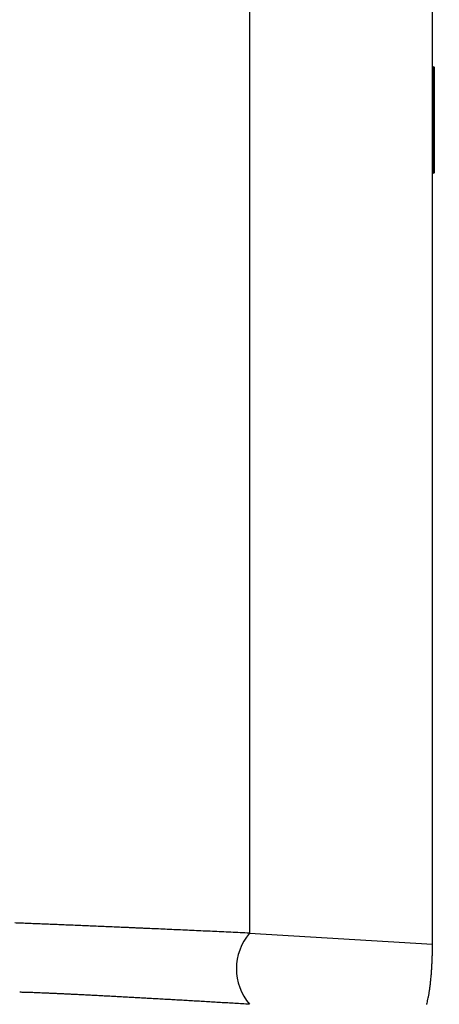
# Model space of a CAD drawing. Units: millimetres. Extents: x 131 to 266, y 131 to 245.
# Drawn here: x 210 to 211, y 205 to 208 of the extents above; entities that cross this region are included whole.
import ezdxf

# ---------------------------------------------------------------- set-up
doc = ezdxf.new("R2010")
doc.units = ezdxf.units.MM
doc.layers.add('GAIKEI', color=7, linetype='Continuous')
doc.layers.add('SUNPO', color=3, linetype='Continuous')
doc.styles.get("Standard").update_dxf_attribs({"font": 'monotxt.shx', "bigfont": 'bigfont.shx'})
doc.dimstyles.get("Standard").update_dxf_attribs({"dimscale": 0, "dimtxt": 2.5, "dimasz": 2.5, "dimexe": 1.25, "dimexo": 0.625, "dimtad": 1, "dimdec": 8, "dimtxsty": 'Standard', "dimblk": 'OPEN30', "dimcen": 2.5, "dimadec": 8, "dimazin": 2, "dimtfac": 1, "dimtdec": 8, "dimtmove": 0, "dimatfit": 3, "dimldrblk": 'OPEN30', "dimfxl": 1, "dimfrac": 2, "dimarcsym": 0})

# ---------------------------------------------------------------- blocks, each defined once
blk = doc.blocks.new('_Open30')
at = {"color": 0, "linetype": 'ByBlock', "lineweight": -2}
for p, q in [((-1, 0.2679), (0, 0)), ((0, 0), (-1, -0.2679)), ((0, 0), (-1, 0))]:
    blk.add_line(p, q, dxfattribs=at)
blk = doc.blocks.new('*D3')
at = {"layer": 'Defpoints', "color": 0}
for p in [(207.9811, 204.976), (242.7811, 204.9145), (207.9811, 198.7145)]:
    blk.add_point(p, dxfattribs=at)
at = {"layer": 'SUNPO', "color": 0, "lineweight": -2}
for p, q in [((207.9811, 204.351), (207.9811, 197.4645)), ((242.7811, 204.2895), (242.7811, 197.4645)), ((240.2811, 198.7145), (210.4811, 198.7145))]:
    blk.add_line(p, q, dxfattribs=at)
at = {"layer": 'SUNPO', "color": 0, "lineweight": -2, "xscale": 2.5, "yscale": 2.5, "zscale": 2.5, "rotation": 180}
blk.add_blockref('_Open30', (207.9811, 198.7145), dxfattribs=at)
at = {"layer": 'SUNPO', "color": 0, "lineweight": -2, "xscale": 2.5, "yscale": 2.5, "zscale": 2.5}
blk.add_blockref('_Open30', (242.7811, 198.7145), dxfattribs=at)
at = {"layer": 'SUNPO', "color": 0, "insert": (225.3811, 200.5895), "char_height": 2.5, "attachment_point": 5}
blk.add_mtext('348', dxfattribs=at)

msp = doc.modelspace()

# ---------------------------------------------------------------- linework, layer by layer
at = {"layer": 'GAIKEI', "color": 1}
for p, q in [((210.35470958, 214.96448675), (210.35470958, 204.94313627)), ((210.86814857, 204.91205477), (210.86814857, 214.96448675)), ((210.87383207, 207.37179777), (210.87107457, 207.37455527)), ((210.87107457, 207.37451727), (210.87107457, 207.07445627)), ((210.87383207, 207.07717577), (210.87383207, 207.37179777)), ((210.87108957, 207.20129327), (210.86815307, 207.20130877)), ((210.87107457, 207.07441827), (210.87383207, 207.07717577)), ((210.35470962, 204.94313622), (210.86814841, 204.91205489))]:
    msp.add_line(p, q, dxfattribs=at)
for centre, radius, start, end in [((208.65986979, 177.19750584), 27.79350473, 87.829248142, 87.862704076), ((208.54444048, 174.15177505), 30.84142204, 87.798026017, 87.829283103), ((208.41966205, 170.90623172), 34.08936311, 87.768766219, 87.798050781), ((208.31194343, 168.1389247), 36.85876583, 87.751337032, 87.768923719), ((208.23695708, 166.22869386), 38.77046791, 87.73788115, 87.751369789), ((208.16770325, 164.47548299), 40.52504604, 87.724764065, 87.737883144), ((208.09733475, 162.70431144), 42.29761491, 87.711990517, 87.724767244), ((208.02516673, 160.89801543), 44.10535203, 87.699540118, 87.711992732), ((207.95235435, 159.08545424), 45.9193751, 87.687392975, 87.699542824), ((207.84200113, 156.35492554), 48.65213283, 87.664551732, 87.687296394), ((207.69451154, 152.73846527), 52.27159937, 87.642359797, 87.664555663), ((207.536845, 148.90875176), 56.10455702, 87.621266423, 87.642369748), ((207.38104004, 145.15756759), 59.85897546, 87.6011138313, 87.6212869752), ((207.22590544, 141.45428217), 63.56550883, 87.5817544469, 87.6011200746), ((207.0638147, 137.61594683), 67.40726516, 87.5631524976, 87.5817609304), ((206.90799238, 133.95399518), 71.07253055, 87.5451902826, 87.5631671355), ((206.75348438, 130.34984769), 74.67998836, 87.5277721015, 87.5451937286), ((206.60415398, 126.89047301), 78.14258461, 87.513090907, 87.5277934827), ((206.50144162, 124.52443411), 80.51085189, 87.5048098366, 87.5131261069), ((206.42629705, 122.80001072), 82.23691177, 87.4965962869, 87.5048100782), ((206.35686396, 121.21172579), 83.82671364, 87.4899751448, 87.4966013829), ((206.30843029, 120.10663995), 84.93286035, 87.4859498126, 87.4899813068), ((206.27243065, 119.28672582), 85.75356441, 87.4819394333, 87.4859498309), ((206.23691771, 118.47918016), 86.56189056, 87.4779491675, 87.4819396338), ((206.19838816, 117.60444463), 87.43747423, 87.4739806177, 87.4779488598), ((206.16264818, 116.79428797), 88.24841884, 87.4700331142, 87.4739811666), ((206.09512092, 115.26666219), 89.77753638, 87.459338588, 87.4700145221), ((205.98513259, 112.78857693), 92.25806132, 87.4440415883, 87.4593195111), ((205.85298214, 109.82813459), 95.22145171, 87.4291342023, 87.444042934), ((205.72512484, 106.98022922), 98.07222573, 87.4145650733, 87.4291425174), ((205.61772675, 104.60169453), 100.45318386, 87.4002367623, 87.414567725), ((205.50963386, 102.2210589), 102.8362722, 87.3861422276, 87.4002374758), ((205.40995445, 100.0372849), 105.02231998, 87.3722541592, 87.3861501059), ((205.33137568, 98.32509486), 106.7363122, 87.3584898075, 87.3722553352), ((205.25212926, 96.60740615), 108.45582798, 87.3448511595, 87.3584900309), ((205.18574604, 95.17560498), 109.88916721, 87.3313074764, 87.3448592536), ((205.1408128, 94.21159849), 110.85422031, 87.3177829349, 87.3313076052), ((210.472824, 204.84332803), 0.15463703, 139.80166267, 220.19829187), ((205.09441254, 93.22115953), 111.84574557, 87.3042868662, 87.3177827133), ((209.70628006, 204.9120289), 1.16186834, 359.32693816, 0.00128172), ((209.75659935, 204.91114718), 1.11154044, 357.99689191, 358.64525239), ((209.73213754, 204.91172554), 1.13600909, 358.64525967, 359.32691779), ((209.84364695, 204.90763575), 1.02442089, 356.98199059, 357.28384582), ((209.81884032, 204.90880867), 1.04925524, 357.28406078, 357.64383858), ((209.79120698, 204.90994601), 1.07691198, 357.64382099, 357.99640127), ((210.04767752, 204.89350664), 0.81989092, 354.59216918, 355.43647606), ((209.9727257, 204.89956045), 0.8950868, 355.43192328, 355.98317745), ((209.94008779, 204.90189501), 0.92780807, 355.98054925, 356.17618952), ((209.92160889, 204.90313014), 0.9463282, 356.17618663, 356.3697344), ((209.90624378, 204.90410817), 0.9617244, 356.36954458, 356.51068895), ((209.89364489, 204.90487706), 0.97434673, 356.51064965, 356.60592171), ((209.88548066, 204.90536208), 0.98252536, 356.6058744, 356.700657), ((209.8785831, 204.90575884), 0.98943431, 356.70070715, 356.79500267), ((209.86944989, 204.90627077), 0.99858187, 356.79497379, 356.88854395), ((209.86124823, 204.90671661), 1.00679564, 356.88854351, 356.98148796), ((210.19144735, 204.87899478), 0.67538686, 353.22924174, 353.68097206), ((210.13140087, 204.88557073), 0.7357923, 353.68665474, 354.59295832), ((209.70449804, 204.19023489), 0.58699558, 89.0548723, 89.4614341), ((209.69984197, 203.90356559), 0.87370268, 88.74906981, 89.05966754), ((209.69202484, 203.54264273), 1.23471018, 88.50600267, 88.75204365), ((209.680512, 203.09923967), 1.67826267, 88.30751596, 88.50776345), ((209.66468152, 202.56191434), 2.21582115, 88.14253267, 88.30871574), ((209.64437408, 201.93438283), 2.84368115, 88.00262407, 88.14341022), ((209.61898059, 201.20524614), 3.57325989, 87.88212843, 88.00318644), ((209.5878386, 200.3622176), 4.41686344, 87.77730652, 87.88256634), ((209.55131797, 199.42045167), 5.35933722, 87.68481792, 87.7776476), ((209.50849974, 198.36072466), 6.41992891, 87.602436206, 87.685050375), ((209.45881232, 197.17337936), 7.60831341, 87.528641827, 87.602635708), ((209.40365414, 195.89475949), 8.88812245, 87.46227219, 87.528816924), ((209.34174644, 194.49746924), 10.28678345, 87.402234323, 87.462389987), ((209.27293475, 192.98028191), 11.80553046, 87.347642963, 87.40235116), ((209.1997048, 191.39908433), 13.38842287, 87.29748104, 87.347727405), ((209.11934191, 189.69625336), 15.0931491, 87.251196137, 87.297540239), ((210.43037562, 204.84562255), 0.43411215, 350.07902832, 350.75684714), ((210.38904468, 204.85235494), 0.47598782, 350.7561, 351.36069834), ((210.34640836, 204.85883884), 0.51911434, 351.3600601, 351.91606854), ((210.3150347, 204.86332133), 0.55080658, 351.91335621, 352.19003464), ((210.29077853, 204.86665138), 0.57529027, 352.18973229, 352.45866608), ((210.27150658, 204.86920373), 0.59473051, 352.45856988, 352.72188258), ((210.24826932, 204.87217133), 0.61815649, 352.72189558, 352.97783707), ((210.22623449, 204.87488582), 0.64035789, 352.97781026, 353.22736217), ((209.03241266, 187.88527602), 16.9062116, 87.208313405, 87.251264965), ((208.94211432, 186.03319222), 18.76049533, 87.168227958, 87.208357047), ((208.84441525, 184.05780479), 20.7382973, 87.130666018, 87.168259823), ((208.76134856, 182.39885346), 22.39932697, 87.109014313, 87.130875495), ((208.70378474, 181.2586935), 23.54093913, 87.09171121, 87.109049194), ((208.64963938, 180.19287807), 24.60812902, 87.074851704, 87.091713783), ((208.59473185, 179.11828811), 25.68412085, 87.058432662, 87.074855542), ((208.53825848, 178.01923881), 26.7846201, 87.042431089, 87.058435844), ((208.48148329, 176.92029895), 27.88502559, 87.026818746, 87.042434718), ((208.39376902, 175.23280952), 29.57479314, 86.996692093, 87.026685796), ((208.27688908, 173.00492109), 31.80574535, 86.968226076, 86.996705994), ((208.15353241, 170.6756993), 34.13823137, 86.941161718, 86.968239394), ((208.03231963, 168.40708615), 36.41008043, 86.915294456, 86.941187516), ((207.91090596, 166.1540091), 38.66642648, 86.890447065, 86.915302485), ((207.7842429, 163.82232076), 41.00155261, 86.86657165, 86.89045624), ((207.66315981, 161.61023726), 43.2169475, 86.843507995, 86.866589525), ((207.54223122, 159.41733179), 45.41318477, 86.821144969, 86.843512433), ((207.4278514, 157.35736557), 47.47632401, 86.803053754, 86.821178205), ((207.35005843, 155.96400122), 48.87185831, 86.79240349, 86.803093197), ((207.29128502, 154.91525164), 49.92225346, 86.781846297, 86.792403803), ((207.232745, 153.87407809), 50.96507142, 86.77141494, 86.781848039), ((207.17443728, 152.84042547), 52.00036729, 86.761097856, 86.771414659), ((207.11774545, 151.83859449), 53.00380103, 86.750891596, 86.761099572), ((207.04585699, 150.57261035), 54.27182462, 86.735228262, 86.750870058), ((206.95424145, 148.9667846), 55.88026167, 86.715548936, 86.735213115), ((206.85115056, 147.1703498), 57.67965204, 86.6963630122, 86.7155506753), ((206.75108489, 145.43662196), 59.41626522, 86.6776151323, 86.6963734791), ((206.66713342, 143.9904026), 60.86491919, 86.659179399, 86.6776188213), ((206.58277582, 142.54527471), 62.31250712, 86.6410451474, 86.6591803219), ((206.50472709, 141.2152844), 63.64478555, 86.6231784793, 86.6410551738), ((206.44329378, 140.17409835), 64.68778241, 86.605472301, 86.6231801248), ((206.38140643, 139.13072697), 65.7329876, 86.5879284405, 86.6054725914), ((206.32940893, 138.25841017), 66.60685277, 86.5705079818, 86.5879388278), ((206.29425482, 137.67179554), 67.19451979, 86.553112847, 86.5705081912), ((210.6713964, 204.7941011), 0.18754365, 344.23978622, 344.8010349), ((210.65779981, 204.79779639), 0.20163345, 344.80064026, 345.33677859), ((210.62481922, 204.80630712), 0.23569429, 345.36475162, 347.03776894), ((210.56577227, 204.8198905), 0.29628349, 347.0392191, 348.69108128), ((210.49119356, 204.83484817), 0.37234737, 348.68454753, 350.099796), ((206.25798051, 137.06956007), 67.79784673, 86.5357548181, 86.5531125639)]:
    msp.add_arc(centre, radius, start, end, dxfattribs=at)

# ---------------------------------------------------------------- dimensions: what is measured, and where the dimension line sits
at = {"layer": 'SUNPO'}
dim = msp.add_linear_dim(base=(207.98107764, 198.71448663), p1=(242.78107756, 204.91448678), p2=(207.98107764, 204.97602278), angle=180, text='348', dimstyle='Standard', override={"dimscale": 1}, dxfattribs=at)
dim.commit()
dim.dimension.update_dxf_attribs({"geometry": '*D3', "text_midpoint": (225.3810776, 200.58948663)})

doc.saveas('drawing.dxf')
